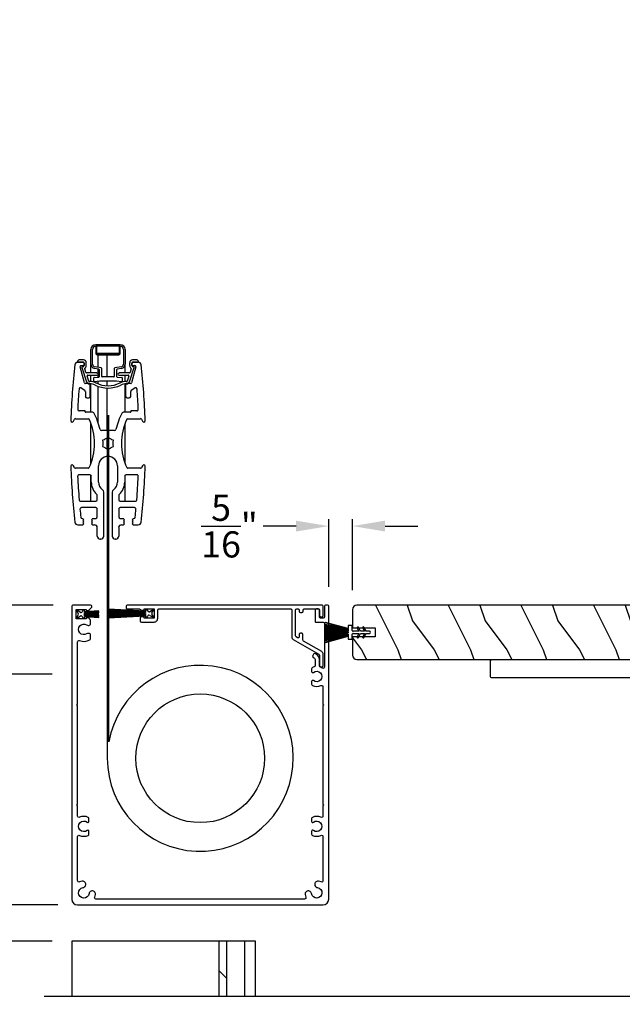
# Model space of a CAD drawing. Extents: x 248 to 401, y -797 to -731.
# Drawn here: x 368 to 376, y -780 to -766 of the extents above; entities that cross this region are included whole.
import ezdxf

# ---------------------------------------------------------------- set-up
doc = ezdxf.new("R2010")
doc.units = 0
doc.header["$LTSCALE"] = 2
doc.header["$MEASUREMENT"] = 0
doc.header["$PDMODE"] = 3
doc.layers.get('0').update_dxf_attribs({"linetype": 'CONTINUOUS'})
doc.layers.get('DEFPOINTS').update_dxf_attribs({"color": 3, "linetype": 'CONTINUOUS'})
doc.layers.add('Dim', color=7, linetype='CONTINUOUS')
doc.styles.get("Standard").update_dxf_attribs({"font": 'arial.ttf'})
doc.dimstyles.new('STANDARD 1.5', dxfattribs={"dimtxt": 0.36, "dimasz": 0.45, "dimexe": 0.09375, "dimexo": 0.27, "dimgap": 0.135, "dimtad": 0, "dimdec": 4, "dimzin": 0, "dimdsep": 46, "dimlunit": 4, "dimtxsty": 'Standard', "dimcen": 0, "dimadec": 5, "dimazin": 0, "dimtfac": 1, "dimtdec": 4, "dimtofl": 0, "dimtmove": 0, "dimatfit": 3, "dimfxl": 1, "dimtolj": 1, "dimtzin": 0, "dimarcsym": 0})

# ---------------------------------------------------------------- blocks, each defined once
blk = doc.blocks.new('*D67')
at = {"layer": 'DEFPOINTS', "color": 0, "transparency": 16777216}
for p in [(368.24, -775.145), (362.956, -784.317), (367.931, -784.317)]:
    blk.add_point(p, dxfattribs=at)
at = {"layer": 'Dim', "color": 0, "lineweight": -2, "transparency": 16777216}
for p, q in [((367.97, -775.145), (362.862, -775.145)), ((362.956, -775.595), (362.956, -778.151)), ((362.956, -783.867), (362.956, -781.311)), ((367.661, -784.317), (362.862, -784.317))]:
    blk.add_line(p, q, dxfattribs=at)
at = {"layer": 'Dim', "color": 0, "transparency": 16777216}
for points in [[(362.881, -775.595), (363.031, -775.595), (362.956, -775.145)], [(362.881, -783.867), (363.031, -783.867), (362.956, -784.317)]]:
    blk.add_solid(points, dxfattribs=at)
at = {"layer": 'Dim', "color": 0, "transparency": 16777216, "insert": (362.956, -779.731), "char_height": 0.36, "attachment_point": 5, "rotation": 90}
blk.add_mtext('\\A1;Pocket Width', dxfattribs=at)
blk = doc.blocks.new('*D69')
at = {"layer": 'DEFPOINTS', "color": 0, "transparency": 16777216}
for p in [(362.956, -774.195), (368.256, -774.195), (368.24, -775.145)]:
    blk.add_point(p, dxfattribs=at)
at = {"layer": 'Dim', "color": 0, "lineweight": -2, "transparency": 16777216}
for p, q in [((362.956, -773.745), (362.956, -773.295)), ((367.986, -774.195), (362.862, -774.195)), ((367.97, -775.145), (362.862, -775.145)), ((362.956, -775.595), (362.956, -776.045))]:
    blk.add_line(p, q, dxfattribs=at)
at = {"layer": 'Dim', "color": 0, "transparency": 16777216}
for points in [[(362.881, -773.745), (363.031, -773.745), (362.956, -774.195)], [(362.881, -775.595), (363.031, -775.595), (362.956, -775.145)]]:
    blk.add_solid(points, dxfattribs=at)
at = {"layer": 'Dim', "color": 0, "transparency": 16777216, "insert": (362.956, -774.67), "char_height": 0.36, "attachment_point": 5, "rotation": 90}
blk.add_mtext('\\A1;{\\H1x;\\S15/16;}"', dxfattribs=at)
blk = doc.blocks.new('*D70')
at = {"layer": 'DEFPOINTS', "color": 0, "transparency": 16777216}
for p in [(361.955, -766.135), (364.263, -766.135), (368.24, -775.145)]:
    blk.add_point(p, dxfattribs=at)
at = {"layer": 'Dim', "color": 0, "lineweight": -2, "transparency": 16777216}
for p, q in [((361.955, -766.585), (361.955, -767.265)), ((361.955, -774.695), (361.955, -772.435)), ((367.97, -775.145), (361.861, -775.145))]:
    blk.add_line(p, q, dxfattribs=at)
at = {"layer": 'Dim', "color": 0, "transparency": 16777216}
for points in [[(361.88, -766.585), (362.03, -766.585), (361.955, -766.135)], [(361.88, -774.695), (362.03, -774.695), (361.955, -775.145)]]:
    blk.add_solid(points, dxfattribs=at)
at = {"layer": 'Dim', "color": 0, "transparency": 16777216, "insert": (361.955, -769.85), "char_height": 0.36, "attachment_point": 5, "rotation": 90}
blk.add_mtext('\\A1;INTERIOR EXPOSED\\PJAMB WIDTH', dxfattribs=at)
blk = doc.blocks.new('A$C24413190')
for p, q in [((0.009, 0.274), (0.008, 0.272)), ((0.008, 0.272), (0.324, 0.188)), ((0.324, 0.19), (0.009, 0.274)), ((0, 0.169), (0, 0.167)), ((0.324, 0.165), (0, 0.169)), ((0, 0.167), (0.324, 0.163)), ((0, 0.16), (0, 0.158)), ((0.324, 0.16), (0, 0.16)), ((0, 0.158), (0.324, 0.158)), ((0, 0.155), (0, 0.153)), ((0.324, 0.155), (0, 0.155)), ((0, 0.153), (0.324, 0.153)), ((0, 0.15), (0, 0.148)), ((0.324, 0.15), (0, 0.15)), ((0, 0.148), (0.324, 0.148)), ((0, 0.145), (0, 0.143)), ((0.324, 0.145), (0, 0.145)), ((0, 0.143), (0.324, 0.143)), ((0.324, 0.138), (0, 0.138)), ((0, 0.138), (0, 0.136)), ((0, 0.136), (0.324, 0.136)), ((0.001, 0.199), (0.001, 0.197)), ((0.324, 0.174), (0.001, 0.199)), ((0.001, 0.197), (0.324, 0.172)), ((0.001, 0.179), (0.001, 0.177)), ((0.324, 0.17), (0.001, 0.179)), ((0.001, 0.177), (0.324, 0.168)), ((0.003, 0.229), (0.002, 0.227)), ((0.002, 0.227), (0.324, 0.182)), ((0.002, 0.214), (0.002, 0.212)), ((0.324, 0.179), (0.002, 0.214)), ((0.002, 0.212), (0.324, 0.177)), ((0.004, 0.247), (0.003, 0.244)), ((0.003, 0.244), (0.324, 0.184)), ((0.324, 0.184), (0.003, 0.229)), ((0.324, 0.187), (0.004, 0.247)), ((0.379, 0.231), (0.324, 0.231)), ((0.324, 0.231), (0.324, 0.19)), ((0.324, 0.188), (0.324, 0.187)), ((0.324, 0.184), (0.324, 0.184)), ((0.324, 0.182), (0.324, 0.179)), ((0.324, 0.177), (0.324, 0.174)), ((0.324, 0.172), (0.324, 0.17)), ((0.324, 0.168), (0.324, 0.165)), ((0.324, 0.163), (0.324, 0.16)), ((0.324, 0.158), (0.324, 0.155)), ((0.324, 0.153), (0.324, 0.15)), ((0.324, 0.148), (0.324, 0.145)), ((0.324, 0.143), (0.324, 0.138)), ((0.324, 0.136), (0.324, 0.131)), ((0.379, 0.163), (0.379, 0.231)), ((0.471, 0.153), (0.389, 0.153)), ((0.445, 0.198), (0.471, 0.153)), ((0.494, 0.153), (0.463, 0.208)), ((0.548, 0.153), (0.494, 0.153)), ((0.522, 0.198), (0.548, 0.153)), ((0.571, 0.153), (0.54, 0.208)), ((0.614, 0.153), (0.571, 0.153)), ((0, 0.131), (0, 0.129)), ((0.324, 0.131), (0, 0.131)), ((0, 0.129), (0.324, 0.129)), ((0.324, 0.126), (0, 0.126)), ((0, 0.126), (0, 0.124)), ((0, 0.124), (0.324, 0.124)), ((0, 0.121), (0, 0.119)), ((0.324, 0.121), (0, 0.121)), ((0, 0.119), (0.324, 0.119)), ((0, 0.116), (0, 0.114)), ((0.324, 0.116), (0, 0.116)), ((0, 0.114), (0.324, 0.114)), ((0.324, 0.111), (0, 0.106)), ((0, 0.104), (0.324, 0.109)), ((0.324, 0.106), (0, 0.096)), ((0, 0.106), (0, 0.104)), ((0, 0.093), (0.324, 0.105)), ((0.324, 0.102), (0, 0.077)), ((0, 0.075), (0.324, 0.1)), ((0.324, 0.097), (0, 0.062)), ((0, 0.096), (0, 0.093)), ((0, 0.06), (0.324, 0.095)), ((0, 0.077), (0, 0.075)), ((0, 0.062), (0, 0.06)), ((0.324, 0.092), (0.002, 0.047)), ((0.002, 0.047), (0.003, 0.045)), ((0.003, 0.045), (0.324, 0.09)), ((0.324, 0.089), (0.003, 0.03)), ((0.003, 0.03), (0.004, 0.027)), ((0.004, 0.027), (0.324, 0.087)), ((0.324, 0.086), (0.008, 0.002)), ((0.008, 0.002), (0.009, 0)), ((0.009, 0), (0.324, 0.084)), ((0.324, 0.129), (0.324, 0.126)), ((0.324, 0.124), (0.324, 0.121)), ((0.324, 0.119), (0.324, 0.116)), ((0.324, 0.114), (0.324, 0.111)), ((0.324, 0.109), (0.324, 0.106)), ((0.324, 0.105), (0.324, 0.102)), ((0.324, 0.1), (0.324, 0.097)), ((0.324, 0.095), (0.324, 0.092)), ((0.324, 0.09), (0.324, 0.089)), ((0.324, 0.087), (0.324, 0.086)), ((0.324, 0.084), (0.324, 0.044)), ((0.324, 0.044), (0.379, 0.044)), ((0.379, 0.044), (0.379, 0.113)), ((0.389, 0.123), (0.471, 0.123)), ((0.471, 0.123), (0.445, 0.078)), ((0.463, 0.068), (0.494, 0.123)), ((0.494, 0.123), (0.548, 0.123)), ((0.548, 0.123), (0.522, 0.078)), ((0.54, 0.068), (0.571, 0.123)), ((0.571, 0.123), (0.614, 0.123))]:
    blk.add_line(p, q)
for centre, radius, start, end in [((0.389, 0.163), 0.01, 179.9589, 270.0008), ((0.454, 0.203), 0.01, 30.0047, 210.0287), ((0.531, 0.203), 0.01, 30.0076, 210.0224), ((0.614, 0.138), 0.015, 270, 90), ((0.389, 0.113), 0.01, 89.9992, 180.0411), ((0.454, 0.073), 0.01, 149.9713, 329.9953), ((0.531, 0.073), 0.01, 149.9776, 329.9924)]:
    blk.add_arc(centre, radius, start, end)
blk = doc.blocks.new('A$Cd77a04da')
for p, q in [((0.064, 0.088), (0.008, 0.122)), ((0.008, 0.122), (0.037, 0.073)), ((0.037, 0.053), (0.008, 0.004)), ((0.008, 0.004), (0.065, 0.037)), ((0.107, 0.122), (0.091, 0.095)), ((0.092, 0.029), (0.107, 0.004)), ((0.126, 0.122), (0.107, 0.122)), ((0.107, 0.004), (0.126, 0.004)), ((0.126, 0.096), (0.126, 0.122)), ((0.323, 0.107), (0.126, 0.096)), ((0.126, 0.092), (0.323, 0.103)), ((0.323, 0.095), (0.126, 0.088)), ((0.126, 0.088), (0.126, 0.092)), ((0.126, 0.084), (0.323, 0.091)), ((0.323, 0.084), (0.126, 0.081)), ((0.126, 0.081), (0.126, 0.084)), ((0.126, 0.077), (0.323, 0.08)), ((0.126, 0.073), (0.126, 0.077)), ((0.323, 0.074), (0.126, 0.073)), ((0.126, 0.069), (0.323, 0.07)), ((0.126, 0.065), (0.126, 0.069)), ((0.323, 0.065), (0.126, 0.065)), ((0.126, 0.057), (0.126, 0.061)), ((0.126, 0.061), (0.323, 0.061)), ((0.323, 0.055), (0.126, 0.057)), ((0.126, 0.049), (0.126, 0.053)), ((0.126, 0.053), (0.323, 0.051)), ((0.323, 0.046), (0.126, 0.049)), ((0.126, 0.041), (0.126, 0.045)), ((0.126, 0.045), (0.323, 0.042)), ((0.323, 0.034), (0.126, 0.041)), ((0.126, 0.033), (0.126, 0.037)), ((0.126, 0.037), (0.323, 0.03)), ((0.323, 0.023), (0.126, 0.033)), ((0.126, 0.029), (0.323, 0.019)), ((0.126, 0.004), (0.126, 0.029)), ((0.323, 0.103), (0.323, 0.107)), ((0.323, 0.091), (0.323, 0.095)), ((0.323, 0.08), (0.323, 0.084)), ((0.323, 0.07), (0.323, 0.074)), ((0.323, 0.061), (0.323, 0.065)), ((0.323, 0.051), (0.323, 0.055)), ((0.323, 0.042), (0.323, 0.046)), ((0.323, 0.03), (0.323, 0.034)), ((0.323, 0.019), (0.323, 0.023))]:
    blk.add_line(p, q)
for centre, start, end in [((0.02, 0.063), 329.9976, 30.0024), ((0.074, 0.105), 238.4378, 330.0028), ((0.075, 0.02), 29.9822, 120.0033)]:
    blk.add_arc(centre, 0.0196, start, end)
blk = doc.blocks.new('A$Cfc71bfa4')
for p, q in [((0, 0.1), (0.001, 0.1)), ((0.001, 0.09), (0.07, 0.09)), ((0.003, 0.122), (0.003, 0.118)), ((0.514, 0.095), (0.003, 0.122)), ((0.003, 0.118), (0.514, 0.091)), ((0.514, 0.087), (0.003, 0.105)), ((0.003, 0.105), (0.003, 0.101)), ((0.003, 0.101), (0.514, 0.083)), ((0.003, 0.088), (0.003, 0.084)), ((0.514, 0.079), (0.003, 0.088)), ((0.003, 0.084), (0.514, 0.075)), ((0.514, 0.071), (0.003, 0.076)), ((0.003, 0.076), (0.003, 0.072)), ((0.003, 0.072), (0.514, 0.068)), ((0.514, 0.065), (0.003, 0.065)), ((0.003, 0.065), (0.003, 0.061)), ((0.003, 0.061), (0.514, 0.061)), ((0.514, 0.058), (0.003, 0.054)), ((0.003, 0.05), (0.514, 0.054)), ((0.003, 0.054), (0.003, 0.05)), ((0.514, 0.05), (0.003, 0.041)), ((0.003, 0.038), (0.514, 0.046)), ((0.514, 0.043), (0.003, 0.025)), ((0.003, 0.041), (0.003, 0.038)), ((0.003, 0.021), (0.514, 0.039)), ((0.514, 0.035), (0.003, 0.008)), ((0.003, 0.004), (0.514, 0.031)), ((0.003, 0.025), (0.003, 0.021)), ((0.003, 0.008), (0.003, 0.004)), ((0.533, 0.122), (0.514, 0.122)), ((0.514, 0.122), (0.514, 0.095)), ((0.514, 0.091), (0.514, 0.087)), ((0.514, 0.083), (0.514, 0.079)), ((0.514, 0.075), (0.514, 0.071)), ((0.514, 0.068), (0.514, 0.065)), ((0.514, 0.061), (0.514, 0.058)), ((0.514, 0.054), (0.514, 0.05)), ((0.514, 0.046), (0.514, 0.043)), ((0.514, 0.039), (0.514, 0.035)), ((0.514, 0.031), (0.514, 0.004)), ((0.514, 0.004), (0.533, 0.004)), ((0.549, 0.095), (0.533, 0.122)), ((0.533, 0.004), (0.548, 0.029)), ((0.575, 0.037), (0.632, 0.004)), ((0.632, 0.122), (0.576, 0.088)), ((0.603, 0.073), (0.632, 0.122)), ((0.632, 0.004), (0.603, 0.053))]:
    blk.add_line(p, q)
for centre, start, end in [((0.565, 0.02), 60.0014, 149.9945), ((0.566, 0.105), 210.0206, 301.5573), ((0.62, 0.063), 150.0044, 209.9956)]:
    blk.add_arc(centre, 0.0196, start, end)
blk = doc.blocks.new('A$Ceba7c1e9')
for p, q in [((1.821, 2.674), (1.821, 2.876)), ((1.845, 2.674), (1.845, 2.876)), ((1.888, 2.943), (2.226, 2.943)), ((1.888, 2.919), (1.888, 2.825)), ((1.9, 2.825), (1.9, 2.931)), ((1.9, 2.931), (2.214, 2.931)), ((1.902, 2.825), (1.902, 2.923)), ((1.908, 2.929), (2.206, 2.929)), ((1.919, 2.931), (1.919, 2.929)), ((2.046, 2.929), (2.046, 2.931)), ((2.047, 2.929), (2.047, 2.931)), ((2.212, 2.923), (2.212, 2.825)), ((2.214, 2.931), (2.214, 2.825)), ((2.226, 2.825), (2.226, 2.919)), ((2.269, 2.876), (2.269, 2.674)), ((2.293, 2.876), (2.293, 2.674)), ((1.653, 2.731), (1.637, 2.716)), ((1.719, 2.734), (1.658, 2.734)), ((2.004, 2.819), (1.908, 2.819)), ((2.206, 2.817), (1.908, 2.817)), ((1.908, 2.805), (2.206, 2.805)), ((1.919, 2.819), (1.919, 2.817)), ((1.919, 2.805), (1.919, 2.631)), ((2.008, 2.823), (2.004, 2.819)), ((2.012, 2.819), (2.008, 2.823)), ((2.102, 2.819), (2.012, 2.819)), ((2.046, 2.817), (2.046, 2.819)), ((2.046, 2.498), (2.046, 2.805)), ((2.047, 2.817), (2.047, 2.819)), ((2.047, 2.498), (2.047, 2.805)), ((2.106, 2.823), (2.102, 2.819)), ((2.11, 2.819), (2.106, 2.823)), ((2.206, 2.819), (2.11, 2.819)), ((2.456, 2.734), (2.395, 2.734)), ((2.477, 2.716), (2.461, 2.731)), ((1.719, 2.702), (1.64, 2.702)), ((1.642, 2.702), (1.711, 2.702)), ((1.732, 2.416), (1.675, 2.64)), ((1.686, 2.655), (1.719, 2.655)), ((1.696, 2.629), (1.762, 2.43)), ((1.711, 2.639), (1.703, 2.639)), ((1.727, 2.687), (1.727, 2.655)), ((1.731, 2.667), (1.731, 2.69)), ((1.753, 2.558), (1.736, 2.608)), ((1.758, 2.655), (1.758, 2.694)), ((1.821, 2.553), (1.821, 2.674)), ((1.933, 2.605), (1.87, 2.616)), ((1.964, 2.624), (1.874, 2.639)), ((1.919, 2.607), (1.919, 2.496)), ((1.939, 2.505), (1.939, 2.597)), ((1.97, 2.506), (1.97, 2.616)), ((2.143, 2.616), (2.143, 2.506)), ((2.24, 2.639), (2.15, 2.624)), ((2.175, 2.597), (2.175, 2.505)), ((2.244, 2.616), (2.181, 2.605)), ((2.292, 2.553), (2.292, 2.664)), ((2.351, 2.43), (2.418, 2.629)), ((2.355, 2.694), (2.355, 2.655)), ((2.378, 2.608), (2.361, 2.558)), ((2.439, 2.64), (2.381, 2.416)), ((2.383, 2.69), (2.383, 2.667)), ((2.387, 2.655), (2.387, 2.687)), ((2.474, 2.702), (2.395, 2.702)), ((2.395, 2.655), (2.428, 2.655)), ((2.403, 2.702), (2.471, 2.702)), ((2.41, 2.639), (2.403, 2.639)), ((1.904, 2.553), (1.76, 2.553)), ((1.792, 2.44), (1.768, 2.511)), ((1.776, 2.522), (1.904, 2.522)), ((1.821, 2.435), (1.821, 2.522)), ((1.86, 2.44), (1.86, 2.484)), ((1.868, 2.492), (1.932, 2.497)), ((2.135, 2.498), (1.978, 2.498)), ((2.182, 2.497), (2.246, 2.492)), ((2.354, 2.553), (2.21, 2.553)), ((2.21, 2.522), (2.338, 2.522)), ((2.253, 2.484), (2.253, 2.44)), ((2.292, 2.435), (2.292, 2.522)), ((2.345, 2.511), (2.322, 2.44)), ((1.689, 2.347), (1.736, 2.316)), ((1.802, 2.408), (1.744, 2.408)), ((1.809, 2.435), (1.8, 2.435)), ((1.8, 2.404), (1.809, 2.404)), ((1.813, 2.229), (1.813, 2.396)), ((1.821, 2.013), (1.821, 2.403)), ((1.939, 2.439), (1.869, 2.433)), ((1.919, 2.437), (1.919, 2.403)), ((1.919, 2.37), (1.919, 1.873)), ((2.175, 2.439), (1.939, 2.439)), ((2.046, 2.376), (2.046, 2.439)), ((2.046, 1.759), (2.046, 2.345)), ((2.047, 2.376), (2.047, 2.439)), ((2.047, 1.759), (2.047, 2.345)), ((2.245, 2.433), (2.175, 2.439)), ((2.292, 2.013), (2.292, 2.403)), ((2.3, 2.396), (2.3, 2.229)), ((2.314, 2.435), (2.305, 2.435)), ((2.305, 2.404), (2.314, 2.404)), ((2.37, 2.408), (2.312, 2.408)), ((2.378, 2.316), (2.425, 2.347)), ((1.745, 2.3), (1.745, 2.229)), ((1.764, 2.209), (1.794, 2.209)), ((2.32, 2.209), (2.35, 2.209)), ((2.369, 2.229), (2.369, 2.3)), ((1.584, 1.889), (1.596, 1.915)), ((1.61, 1.924), (1.782, 1.924)), ((1.737, 2.032), (1.661, 2.032)), ((1.743, 2.019), (1.743, 2.027)), ((1.845, 2.013), (1.748, 2.013)), ((2.365, 2.013), (2.269, 2.013)), ((2.332, 1.924), (2.504, 1.924)), ((2.371, 2.027), (2.371, 2.019)), ((2.453, 2.032), (2.377, 2.032)), ((2.518, 1.915), (2.53, 1.889)), ((1.821, 1.309), (1.821, 1.856)), ((2.292, 1.312), (2.292, 1.853)), ((2.147, 1.759), (1.967, 1.759)), ((2.005, 1.633), (1.981, 1.627)), ((1.981, 1.627), (1.987, 1.603)), ((2.057, 1.671), (2.039, 1.653)), ((2.046, 1.505), (2.046, 1.66)), ((2.047, 1.504), (2.047, 1.661)), ((2.075, 1.653), (2.057, 1.671)), ((2.133, 1.627), (2.109, 1.633)), ((2.127, 1.603), (2.133, 1.627)), ((1.987, 1.563), (1.981, 1.539)), ((1.981, 1.539), (2.005, 1.532)), ((2.039, 1.512), (2.057, 1.494)), ((2.057, 1.494), (2.075, 1.512)), ((2.109, 1.532), (2.133, 1.539)), ((2.133, 1.539), (2.127, 1.563)), ((1.596, 1.25), (1.584, 1.277)), ((1.782, 1.241), (1.61, 1.241)), ((1.925, 1.052), (1.925, 1.274)), ((2.188, 1.274), (2.188, 1.052)), ((2.504, 1.241), (2.332, 1.241)), ((2.53, 1.277), (2.518, 1.25)), ((1.808, 1.152), (1.66, 1.152)), ((1.821, 0.789), (1.821, 1.147)), ((1.827, 1.052), (1.827, 1.133)), ((2.287, 1.133), (2.287, 1.052)), ((2.292, 0.789), (2.292, 1.146)), ((2.454, 1.152), (2.306, 1.152)), ((1.91, 0.809), (1.91, 0.867)), ((1.998, 0.306), (1.998, 0.913)), ((2.116, 0.913), (2.116, 0.306)), ((2.204, 0.867), (2.204, 0.809)), ((1.68, 0.789), (1.89, 0.789)), ((1.89, 0.699), (1.691, 0.699)), ((1.91, 0.571), (1.91, 0.679)), ((2.204, 0.679), (2.204, 0.571)), ((2.224, 0.789), (2.434, 0.789)), ((2.423, 0.699), (2.224, 0.699)), ((1.702, 0.551), (1.715, 0.551)), ((1.709, 0.545), (1.715, 0.551)), ((1.723, 0.532), (1.709, 0.545)), ((1.843, 0.545), (1.829, 0.532)), ((1.837, 0.551), (1.89, 0.551)), ((1.837, 0.551), (1.843, 0.545)), ((2.224, 0.551), (2.277, 0.551)), ((2.271, 0.545), (2.277, 0.551)), ((2.285, 0.532), (2.271, 0.545)), ((2.405, 0.545), (2.391, 0.532)), ((2.399, 0.551), (2.412, 0.551)), ((2.399, 0.551), (2.405, 0.545)), ((1.64, 0.463), (1.709, 0.463)), ((1.709, 0.518), (1.723, 0.532)), ((1.723, 0.504), (1.709, 0.518)), ((1.709, 0.49), (1.723, 0.504)), ((1.723, 0.477), (1.709, 0.49)), ((1.709, 0.463), (1.723, 0.477)), ((1.829, 0.532), (1.843, 0.518)), ((1.843, 0.518), (1.829, 0.504)), ((1.829, 0.504), (1.843, 0.49)), ((1.843, 0.49), (1.829, 0.477)), ((1.829, 0.477), (1.843, 0.463)), ((1.843, 0.463), (1.87, 0.463)), ((1.91, 0.306), (1.91, 0.424)), ((2.204, 0.424), (2.204, 0.306)), ((2.243, 0.463), (2.271, 0.463)), ((2.271, 0.518), (2.285, 0.532)), ((2.285, 0.504), (2.271, 0.518)), ((2.271, 0.49), (2.285, 0.504)), ((2.285, 0.477), (2.271, 0.49)), ((2.271, 0.463), (2.285, 0.477)), ((2.391, 0.532), (2.405, 0.518)), ((2.405, 0.518), (2.391, 0.504)), ((2.391, 0.504), (2.405, 0.49)), ((2.405, 0.49), (2.391, 0.477)), ((2.391, 0.477), (2.405, 0.463)), ((2.405, 0.463), (2.474, 0.463)), ((1.959, 0.267), (1.949, 0.267)), ((2.165, 0.267), (2.155, 0.267))]:
    blk.add_line(p, q)
for centre, radius, start, end in [((1.888, 2.876), 0.0668, 90.0011, 180.0004), ((1.888, 2.876), 0.0432, 90.0035, 179.9998), ((1.908, 2.923), 0.0059, 90.0358, 179.9955), ((2.206, 2.923), 0.0059, 0.0032, 89.9647), ((2.226, 2.876), 0.0668, 359.9996, 89.9989), ((2.226, 2.876), 0.0432, 0.0004, 89.9963), ((1.642, 2.71), 0.00786, 135.0061, 269.9941), ((1.658, 2.726), 0.00783, 89.8987, 135.0683), ((1.719, 2.694), 0.0393, 0.0046, 89.9997), ((1.908, 2.825), 0.0196, 179.9925, 270.0117), ((1.908, 2.825), 0.00786, 180.0248, 269.9656), ((1.908, 2.825), 0.00589, 179.9723, 270.042), ((2.206, 2.825), 0.00589, 269.9575, 0.029), ((2.206, 2.825), 0.0196, 269.9886, 0.0071), ((2.206, 2.825), 0.00786, 270.0353, 359.9743), ((2.395, 2.694), 0.0393, 90.0004, 179.9954), ((2.456, 2.726), 0.00783, 44.9327, 90.0997), ((2.471, 2.71), 0.00786, 270.0054, 44.9939), ((11.374, 1.583), 9.833, 173.6667, 178.1684), ((1.64, 2.663), 0.0393, 89.9953, 173.6694), ((1.686, 2.643), 0.0118, 90.0001, 194.4578), ((1.703, 2.632), 0.00786, 90.0225, 198.5022), ((1.711, 2.687), 0.0157, 359.9854, 90.0226), ((1.711, 2.655), 0.0157, 269.9774, 0.0146), ((1.719, 2.69), 0.0118, 0.0099, 90.0036), ((1.719, 2.667), 0.0118, 269.9964, 0.0129), ((1.743, 2.611), 0.00786, 125.963, 198.5078), ((1.711, 2.655), 0.0471, 305.959, 359.9976), ((1.88, 2.674), 0.0589, 179.994, 260.0048), ((1.88, 2.674), 0.0354, 179.9983, 260.0021), ((1.931, 2.597), 0.00785, 359.958, 80.0494), ((1.963, 2.616), 0.00786, 0.0183, 79.9891), ((2.151, 2.616), 0.00786, 100.0113, 179.9806), ((2.183, 2.597), 0.00785, 99.9506, 180.042), ((2.234, 2.674), 0.0354, 279.9979, 0.0017), ((2.234, 2.674), 0.0589, 279.9952, 0.006), ((2.403, 2.655), 0.0471, 180.0024, 234.0408), ((2.37, 2.611), 0.00786, 341.4919, 54.0381), ((2.395, 2.69), 0.0118, 89.9964, 179.9901), ((2.395, 2.667), 0.0118, 179.9871, 270.0036), ((2.403, 2.687), 0.0157, 89.9772, 180.0151), ((2.403, 2.655), 0.0157, 179.9849, 270.0228), ((2.41, 2.632), 0.00786, 341.4986, 89.9772), ((2.428, 2.643), 0.0118, 345.5416, 90.0001), ((2.474, 2.663), 0.0393, 6.3306, 90.0046), ((-7.26, 1.583), 9.833, 1.8316, 6.3333), ((1.76, 2.561), 0.00786, 198.5121, 270.0048), ((1.776, 2.514), 0.00786, 90.0164, 198.4826), ((1.8, 2.443), 0.00786, 198.5121, 270.0048), ((1.868, 2.484), 0.00786, 95.0071, 180.0154), ((1.868, 2.44), 0.00786, 180.0128, 274.9643), ((1.904, 2.537), 0.0157, 270.0011, 89.9989), ((1.931, 2.505), 0.00786, 275.0071, 359.9813), ((1.978, 2.506), 0.00785, 180.0025, 270.0221), ((2.135, 2.506), 0.00785, 269.977, 359.9984), ((2.183, 2.505), 0.00786, 180.0177, 264.9933), ((2.21, 2.537), 0.0157, 90.0011, 269.9989), ((2.245, 2.44), 0.00786, 265.0348, 359.988), ((2.245, 2.484), 0.00786, 359.9836, 84.9939), ((2.314, 2.443), 0.00786, 269.9942, 341.4889), ((2.338, 2.514), 0.00786, 341.5165, 89.9839), ((2.354, 2.561), 0.00786, 269.9938, 341.4899), ((11.374, 1.583), 9.745, 175.5857, 177.2331), ((1.678, 2.331), 0.0196, 56.0766, 175.5718), ((1.744, 2.419), 0.0118, 194.4497, 270.018), ((1.725, 2.3), 0.0196, 0.006, 56.0532), ((1.8, 2.443), 0.0393, 198.4996, 270.0074), ((1.802, 2.396), 0.0118, 359.9871, 90.0036), ((1.809, 2.246), 0.189, 63.243, 89.9923), ((1.809, 2.247), 0.157, 63.2336, 90.0017), ((2.057, 2.738), 0.393, 243.2339, 296.7661), ((2.057, 2.738), 0.361, 243.2338, 296.7662), ((2.305, 2.246), 0.189, 90.0077, 116.757), ((2.305, 2.247), 0.157, 89.9983, 116.7664), ((2.312, 2.396), 0.0118, 89.9964, 180.0129), ((2.314, 2.443), 0.0393, 269.9925, 341.5004), ((2.389, 2.3), 0.0196, 123.9471, 179.9945), ((2.37, 2.419), 0.0118, 269.9817, 345.5509), ((2.436, 2.331), 0.0196, 4.4283, 123.9234), ((-7.26, 1.583), 9.745, 2.7669, 4.4143), ((1.764, 2.229), 0.0196, 180.0022, 269.988), ((1.794, 2.229), 0.0196, 270.0123, 359.9971), ((2.32, 2.229), 0.0196, 180.0026, 269.988), ((2.35, 2.229), 0.0196, 270.012, 359.9974), ((1.661, 2.052), 0.0196, 177.2437, 269.9994), ((2.453, 2.052), 0.0196, 270.0006, 2.7563), ((1.61, 1.909), 0.0157, 89.9911, 155.249), ((1.737, 2.027), 0.0059, 0.0045, 89.9642), ((1.748, 2.019), 0.0059, 180.002, 269.9652), ((1.782, 1.909), 0.0157, 25.0543, 89.9863), ((1.085, 1.583), 0.786, 334.946, 25.054), ((1.845, 1.993), 0.0196, 28.3453, 90.0144), ((1.085, 1.583), 0.884, 12.5549, 28.3604), ((3.029, 1.583), 0.884, 151.6397, 167.4451), ((3.029, 1.583), 0.786, 154.9461, 205.0539), ((2.269, 1.993), 0.0196, 89.9863, 151.654), ((2.332, 1.909), 0.0157, 90.0144, 154.9447), ((2.365, 2.019), 0.0059, 270.0353, 359.9968), ((2.377, 2.027), 0.0059, 90.0353, 179.9968), ((2.504, 1.909), 0.0157, 24.7505, 90.0089), ((1.566, 1.897), 0.0196, 179.9946, 335.2399), ((1.967, 1.779), 0.0196, 192.5671, 269.9973), ((2.147, 1.779), 0.0196, 270.0027, 347.4329), ((2.548, 1.897), 0.0196, 204.76, 0.0056), ((2.057, 1.583), 0.0727, 104.0788, 135.918), ((2.057, 1.583), 0.0727, 44.0818, 75.9215), ((2.057, 1.583), 0.0727, 164.0776, 195.9224), ((2.057, 1.583), 0.0726, 224.0657, 255.9258), ((2.057, 1.583), 0.0726, 284.0738, 315.9345), ((2.057, 1.583), 0.0727, 344.0772, 15.9228), ((2.057, 1.274), 0.131, 0.0006, 179.9994), ((1.566, 1.268), 0.0196, 24.7601, 180.0054), ((11.374, 1.583), 9.833, 181.8316, 186.3333), ((1.61, 1.257), 0.0157, 204.751, 270.0089), ((1.782, 1.257), 0.0157, 270.0137, 334.9457), ((2.332, 1.257), 0.0157, 205.0553, 269.9856), ((2.504, 1.257), 0.0157, 269.9911, 335.2495), ((-7.26, 1.583), 9.833, 353.6667, 358.1684), ((2.548, 1.268), 0.0196, 359.9944, 155.24), ((1.66, 1.133), 0.0196, 90.0026, 182.6445), ((11.373, 1.583), 9.744, 182.651, 184.5646), ((1.808, 1.133), 0.0196, 0.0159, 89.988), ((2.306, 1.133), 0.0196, 90.012, 179.9838), ((-7.259, 1.583), 9.743, 355.4354, 357.349), ((2.454, 1.133), 0.0196, 357.3551, 89.9977), ((2.057, 1.052), 0.23, 179.9994, 227.9524), ((2.057, 1.052), 0.131, 179.9979, 234.8821), ((2.057, 1.052), 0.131, 305.1179, 0.002), ((2.057, 1.052), 0.23, 312.0476, 0.0006), ((1.89, 0.867), 0.0197, 0.0132, 47.9327), ((1.959, 0.913), 0.0393, 359.9984, 54.8771), ((2.155, 0.913), 0.0393, 125.1229, 180.0016), ((2.224, 0.867), 0.0197, 132.0682, 179.9859), ((1.68, 0.809), 0.0196, 184.5636, 269.9938), ((1.691, 0.679), 0.0196, 89.9872, 185.3439), ((1.89, 0.809), 0.0196, 270.012, 359.9978), ((1.89, 0.679), 0.0196, 359.9925, 90.0113), ((2.224, 0.809), 0.0196, 180.0026, 269.9878), ((2.224, 0.679), 0.0196, 89.9889, 180.0071), ((2.423, 0.679), 0.0196, 354.6561, 90.0128), ((2.434, 0.809), 0.0196, 270.0064, 355.4361), ((11.396, 1.585), 9.767, 185.332, 185.9702), ((1.702, 0.571), 0.0196, 185.9697, 270.0013), ((1.89, 0.571), 0.0196, 270.012, 359.9841), ((2.224, 0.571), 0.0196, 180.0162, 269.9878), ((2.412, 0.571), 0.0196, 269.9989, 354.0303), ((-7.278, 1.584), 9.762, 354.0297, 354.6682), ((1.64, 0.502), 0.0393, 186.3306, 270.0047), ((1.87, 0.424), 0.0393, 359.9974, 89.9998), ((2.243, 0.424), 0.0393, 90.0004, 180.0023), ((2.474, 0.502), 0.0393, 269.9954, 353.6694), ((1.949, 0.306), 0.0393, 180.0046, 269.9997), ((1.959, 0.306), 0.0393, 270.0005, 359.9954), ((2.155, 0.306), 0.0393, 180.0046, 269.9996), ((2.165, 0.306), 0.0393, 270.0004, 359.9954)]:
    blk.add_arc(centre, radius, start, end)
blk = doc.blocks.new('*D77')
at = {"color": 0, "lineweight": -2, "transparency": 16777216}
for p, q in [((366.413, -777.87), (366.413, -777.42)), ((368.049, -778.32), (366.319, -778.32)), ((367.97, -778.82), (366.319, -778.82)), ((366.413, -779.27), (366.413, -779.72))]:
    blk.add_line(p, q, dxfattribs=at)
at = {"color": 0, "transparency": 16777216}
for points in [[(366.338, -777.87), (366.488, -777.87), (366.413, -778.32)], [(366.338, -779.27), (366.488, -779.27), (366.413, -778.82)]]:
    blk.add_solid(points, dxfattribs=at)
at = {"layer": 'DEFPOINTS', "color": 0, "transparency": 16777216}
for p in [(368.319, -778.32), (366.413, -778.82), (368.24, -778.82)]:
    blk.add_point(p, dxfattribs=at)
at = {"color": 0, "transparency": 16777216, "insert": (366.413, -780.063), "char_height": 0.36, "attachment_point": 5, "rotation": 90}
blk.add_mtext('\\A1;{\\H1x;\\S1/2;}"', dxfattribs=at)
blk = doc.blocks.new('*D78')
at = {"color": 0, "lineweight": -2, "transparency": 16777216}
for p, q in [((367.97, -775.145), (366.319, -775.145)), ((366.413, -775.595), (366.413, -776.138)), ((366.413, -777.87), (366.413, -777.327)), ((368.049, -778.32), (366.319, -778.32))]:
    blk.add_line(p, q, dxfattribs=at)
at = {"color": 0, "transparency": 16777216}
for points in [[(366.338, -775.595), (366.488, -775.595), (366.413, -775.145)], [(366.338, -777.87), (366.488, -777.87), (366.413, -778.32)]]:
    blk.add_solid(points, dxfattribs=at)
at = {"layer": 'DEFPOINTS', "color": 0, "transparency": 16777216}
for p in [(366.413, -775.145), (368.24, -775.145), (368.319, -778.32)]:
    blk.add_point(p, dxfattribs=at)
at = {"color": 0, "transparency": 16777216, "insert": (366.413, -776.732), "char_height": 0.36, "attachment_point": 5, "rotation": 90}
blk.add_mtext('\\A1;3{\\H1x;\\S3/16;}"', dxfattribs=at)
blk = doc.blocks.new('*D79')
at = {"color": 0, "lineweight": -2, "transparency": 16777216}
for p, q in [((371.326, -773.106), (370.876, -773.106)), ((371.776, -773.94), (371.776, -773.012)), ((372.102, -773.987), (372.102, -773.012)), ((372.552, -773.106), (373.002, -773.106))]:
    blk.add_line(p, q, dxfattribs=at)
at = {"color": 0, "transparency": 16777216}
for points in [[(371.326, -773.031), (371.326, -773.181), (371.776, -773.106)], [(372.552, -773.031), (372.552, -773.181), (372.102, -773.106)]]:
    blk.add_solid(points, dxfattribs=at)
at = {"layer": 'DEFPOINTS', "color": 0, "transparency": 16777216}
for p in [(371.776, -773.106), (371.776, -774.21), (372.102, -774.257)]:
    blk.add_point(p, dxfattribs=at)
at = {"color": 0, "transparency": 16777216, "insert": (370.411, -773.106), "char_height": 0.36, "attachment_point": 5}
blk.add_mtext('\\A1;{\\H1x;\\S5/16;}"', dxfattribs=at)

msp = doc.modelspace()

# ---------------------------------------------------------------- hatches: boundary and pattern name
h = msp.add_hatch()
h.set_pattern_fill('WOOD2', color=256, angle=90, pattern_type=2)
h.set_pattern_definition([(306.8699, (0.92696, -203.41306), (-2.000000123, 2.99999992), [0.5, -4.5]), (296.5651, (1.22696, -202.81306), (1.0000013, -0.99999916), [1.118034, -1.118034]), (288.4349, (1.72696, -202.81306), (0.9999984, -2.00000043), [0.632456, -2.529822])])
edge = h.paths.add_edge_path()
edge.add_line((372.16406, -774.94459), (376.07906, -774.94459))
edge.add_line((376.07906, -774.94459), (376.07906, -774.19459))
edge.add_line((376.07906, -774.19459), (372.16406, -774.19459))
edge.add_arc((372.16406, -774.25709), 0.0625, 90, 180)
edge.add_line((372.10156, -774.25709), (372.10156, -774.50709))
edge.add_line((372.10156, -774.50709), (372.41406, -774.50709))
edge.add_line((372.41406, -774.50709), (372.41406, -774.63209))
edge.add_line((372.41406, -774.63209), (372.10156, -774.63209))
edge.add_line((372.10156, -774.63209), (372.10156, -774.88209))
edge.add_arc((372.16406, -774.88209), 0.0625, 180, 270)
h = msp.add_hatch()
h.set_pattern_fill('DOLMIT', color=256, angle=90)
h.set_pattern_definition([(90, (-911.87744, 651.91643), (-0.25, 2e-17), []), (135, (-911.8774, 651.9164), (-0.5, -0.5), [0.3535534, -0.7071068])])
h.paths.add_polyline_path([(370.77019, -778.81959), (370.27019, -778.81959), (370.27019, -779.58217), (370.77019, -779.58217)])

# ---------------------------------------------------------------- linework, layer by layer
for p, q in [((370.77019, -778.81959), (368.2404, -778.81959)), ((368.2404, -778.81959), (368.2404, -779.58217)), ((370.27019, -779.58355), (370.27019, -778.81959)), ((370.77019, -779.58355), (370.77019, -778.81959)), ((383.83269, -779.58217), (367.85781, -779.58217))]:
    msp.add_line(p, q)
for points in [[(368.72843, -771.57804), (368.72843, -776.30261, 22.58322213), (368.74843, -776.07721), (368.74843, -771.57804)], [(372.16406, -774.94459), (376.07906, -774.94459), (376.07906, -774.19459), (372.16406, -774.19459, 0.41421356), (372.10156, -774.25709), (372.10156, -774.50709), (372.41406, -774.50709), (372.41406, -774.63209), (372.10156, -774.63209), (372.10156, -774.88209, 0.41421356), (372.16406, -774.94459)], [(376.30856, -775.19459), (374.02306, -775.19459, -0.41421801), (374.00306, -775.17459), (374.00306, -774.96459, -0.41428673), (374.02306, -774.94459), (376.05856, -774.94459, 0.41421693)]]:
    msp.add_lwpolyline(points, format="xyb")
for points in [[(371.77612, -774.2103, 0.41419305), (371.7604, -774.19459), (371.7329, -774.19459, 0.41419305), (371.71719, -774.2103), (371.71719, -774.35566, -0.41419964), (371.70147, -774.37137), (371.66415, -774.37137, -0.41419964), (371.64844, -774.35566), (371.64844, -774.25941, 0.41411234), (371.63272, -774.2437), (371.60719, -774.2437, 0.41411234), (371.59147, -774.25941), (371.59147, -774.42244, 0.413911), (371.59933, -774.4303), (371.70147, -774.4303, -0.41411234), (371.71719, -774.44602), (371.71719, -775.04549, -0.59700078), (371.68674, -775.0619, 0.05286986), (371.66096, -775.04858, -0.30928712), (371.64844, -775.03028), (371.64844, -774.94102, 0.26795012), (371.60915, -774.87297), (371.59214, -774.86315, 0.41417678), (371.56531, -774.87034), (371.55549, -774.88735, 0.41420475), (371.56268, -774.91418), (371.57969, -774.924, -0.26780142), (371.58951, -774.94102), (371.58951, -775.0251, -0.33843198), (371.57502, -775.04405, 0.04583338), (371.55153, -775.05281, 0.2883651), (371.5404, -775.07051), (371.5404, -775.10839, 0.63129939), (371.56534, -775.12028, -2.09833488), (371.56534, -775.23318, 0.63099334), (371.5404, -775.24507), (371.5404, -775.28295, 0.28812668), (371.55153, -775.30065, 0.22546921), (371.66955, -775.30119, -0.5495599), (371.69755, -775.31898), (371.69755, -775.5578), (371.70933, -775.56959), (371.69755, -775.58137), (371.69755, -776.9328), (371.70933, -776.94459), (371.69755, -776.95637), (371.69755, -777.09699, -0.54932149), (371.66955, -777.11477, 0.22554857), (371.55153, -777.11531, 0.2883651), (371.5404, -777.13301), (371.5404, -777.17089, 0.63129939), (371.56534, -777.18278, -2.09831779), (371.56534, -777.29568, 0.63099334), (371.5404, -777.30757), (371.5404, -777.34545, 0.28812668), (371.55153, -777.36315, 0.22546921), (371.66955, -777.3637, -0.5495599), (371.69755, -777.38148), (371.69755, -777.98667, -0.5300596), (371.67064, -778.00492, 0.05993715), (371.63345, -777.99507, 1.00001063), (371.62119, -778.08261, -2.00696345), (371.53914, -778.16467, 1.00004919), (371.4516, -778.17692, 0.05996838), (371.46145, -778.21411, -0.52989176), (371.4432, -778.24102), (368.57332, -778.24102, -0.52989176), (368.55507, -778.21411, 0.05996838), (368.56492, -778.17692, 1.00004919), (368.47738, -778.16467, -2.00696345), (368.39533, -778.08261, 1.00001063), (368.38307, -777.99507, 0.05993715), (368.34588, -778.00492, -0.5300596), (368.31897, -777.98667), (368.31897, -777.38148, -0.5495599), (368.34697, -777.3637, 0.22546921), (368.46499, -777.36315, 0.28812668), (368.47612, -777.34545), (368.47612, -777.30757, 0.63099334), (368.45118, -777.29568, -2.09831779), (368.45118, -777.18278, 0.63129939), (368.47612, -777.17089), (368.47612, -777.13301, 0.2883651), (368.46499, -777.11531, 0.22554857), (368.34697, -777.11477, -0.54932149), (368.31897, -777.09699), (368.31897, -776.95637), (368.30719, -776.94459), (368.31897, -776.9328), (368.31897, -775.58137), (368.30719, -775.56959), (368.31897, -775.5578), (368.31897, -774.70066, -0.52734789), (368.34572, -774.68234, 0.22724232), (368.4879, -774.67141, 0.26801617), (368.49576, -774.6578), (368.49576, -774.60029, 0.31134356), (368.48562, -774.58559, 0.23679433), (368.44445, -774.58982, -1.8224937), (368.44445, -774.46722, 0.23668451), (368.48562, -774.47144, 0.31164157), (368.49576, -774.45674), (368.49576, -774.40145, 0.19882168), (368.49116, -774.39034), (368.47286, -774.37205, 0.1992899), (368.46175, -774.36744), (368.43683, -774.36744), (368.43683, -774.38316), (368.29933, -774.38316), (368.29933, -774.25352), (368.43683, -774.25352), (368.43683, -774.26923), (368.46175, -774.26923, 0.19857045), (368.47286, -774.26463), (368.5108, -774.22669, 0.1987992), (368.5154, -774.21558), (368.5154, -774.2103, 0.41420237), (368.49969, -774.19459), (368.25612, -774.19459, 0.41419305), (368.2404, -774.2103), (368.2404, -778.24102, 0.41420555), (368.31897, -778.31959), (371.69755, -778.31959, 0.41420555), (371.77612, -778.24102)], [(371.28897, -774.66775), (371.64058, -774.87075, -0.26801617), (371.64844, -774.88436), (371.64844, -775.02578, 0.41419964), (371.66415, -775.0415), (371.6838, -775.0415, 0.41419964), (371.69951, -775.02578), (371.69951, -774.86848, 0.26789238), (371.67987, -774.83446), (371.42844, -774.68929, -0.26801617), (371.42058, -774.67568), (371.42058, -774.59726, 0.41410576), (371.40487, -774.58155), (371.38719, -774.58155, 0.41411507), (371.37147, -774.59726), (371.37147, -774.62919, -0.57726143), (371.3479, -774.64279), (371.32826, -774.63146, -0.26800004), (371.3204, -774.61785), (371.3204, -774.26137, -0.41419964), (371.33612, -774.24566), (371.35576, -774.24566, -0.41419964), (371.37147, -774.26137), (371.37147, -774.27905, 0.41411507), (371.38719, -774.29477), (371.40683, -774.29477, 0.41411234), (371.42255, -774.27905), (371.42255, -774.26137, -0.41419305), (371.43826, -774.24566), (371.63272, -774.24566, -0.41419964), (371.64844, -774.26137), (371.64844, -774.33798, 0.41411234), (371.66415, -774.35369), (371.6838, -774.35369, 0.41411234), (371.69951, -774.33798), (371.69951, -774.2103, 0.41419964), (371.6838, -774.19459), (369.00451, -774.19459, 0.41419964), (368.9888, -774.2103), (368.9888, -774.22995, 0.4144104), (369.00451, -774.24566), (369.16984, -774.24566, -0.30543522), (369.18441, -774.25548, 0.30525971), (369.19897, -774.2653), (369.23433, -774.2653), (369.23433, -774.24566), (369.37183, -774.24566), (369.37183, -774.3753), (369.23433, -774.3753), (369.23433, -774.35566), (369.19897, -774.35566, 0.41419964), (369.18326, -774.37137), (369.18326, -774.41066, 0.41411234), (369.19897, -774.42637), (369.37183, -774.42637, 0.41421389), (369.4229, -774.3753), (369.4229, -774.26137, -0.41419799), (369.43862, -774.24566), (371.25362, -774.24566, -0.41419964), (371.26933, -774.26137), (371.26933, -774.63372, 0.26788865)]]:
    msp.add_lwpolyline(points, format="xyb", close=True)
msp.add_circle((370.00847, -776.30261), 0.88586)

# ---------------------------------------------------------------- block references
for name, p in [('A$Ceba7c1e9', (366.68154, -773.55137)), ('A$Cd77a04da', (368.29104, -774.3812)), ('A$Cfc71bfa4', (368.74031, -774.37336)), ('A$C24413190', (371.7216, -774.70746))]:
    msp.add_blockref(name, p)

# ---------------------------------------------------------------- dimensions: what is measured, and where the dimension line sits
dim = msp.add_linear_dim(base=(371.77612, -773.10605), p1=(372.10156, -774.25709), p2=(371.77612, -774.2103), dimstyle='STANDARD 1.5', override={"dimpost": '\\X'})
dim.commit()
dim.dimension.update_dxf_attribs({"geometry": '*D79', "text_midpoint": (370.41083, -773.10605)})
for base, p2, picture, middle in [((366.41276, -775.14512), (368.2404, -775.14512), '*D78', (366.41276, -776.73235)), ((366.41276, -778.81959), (368.2404, -778.81959), '*D77', (366.41276, -780.06332))]:
    dim = msp.add_linear_dim(base=base, p1=(368.31897, -778.31959), p2=p2, angle=90, dimstyle='STANDARD 1.5', override={"dimpost": '\\X'})
    dim.commit()
    dim.dimension.update_dxf_attribs({"geometry": picture, "text_midpoint": middle})
at = {"layer": 'Dim'}
dim = msp.add_linear_dim(base=(361.95477, -766.13491), p1=(368.2404, -775.14512), p2=(364.2626, -766.13491), angle=90, text='INTERIOR EXPOSED\\PJAMB WIDTH', dimstyle='STANDARD 1.5', override={"dimpost": '\\X', "dimse2": 1}, dxfattribs=at)
dim.commit()
dim.dimension.update_dxf_attribs({"geometry": '*D70', "text_midpoint": (361.95477, -769.85011), "dimtype": 160})
dim = msp.add_linear_dim(base=(362.95566, -774.19459), p1=(368.2404, -775.14512), p2=(368.25612, -774.19459), angle=90, dimstyle='STANDARD 1.5', override={"dimlunit": 5, "dimpost": '"'}, dxfattribs=at)
dim.commit()
dim.dimension.update_dxf_attribs({"geometry": '*D69', "text_midpoint": (362.95566, -774.66985)})
dim = msp.add_linear_dim(base=(362.95566, -784.31658), p1=(368.2404, -775.14512), p2=(367.93075, -784.31658), angle=90, text='Pocket Width', dimstyle='STANDARD 1.5', override={"dimpost": '\\X'}, dxfattribs=at)
dim.commit()
dim.dimension.update_dxf_attribs({"geometry": '*D67', "text_midpoint": (362.95566, -779.73085)})

doc.saveas('drawing.dxf')
